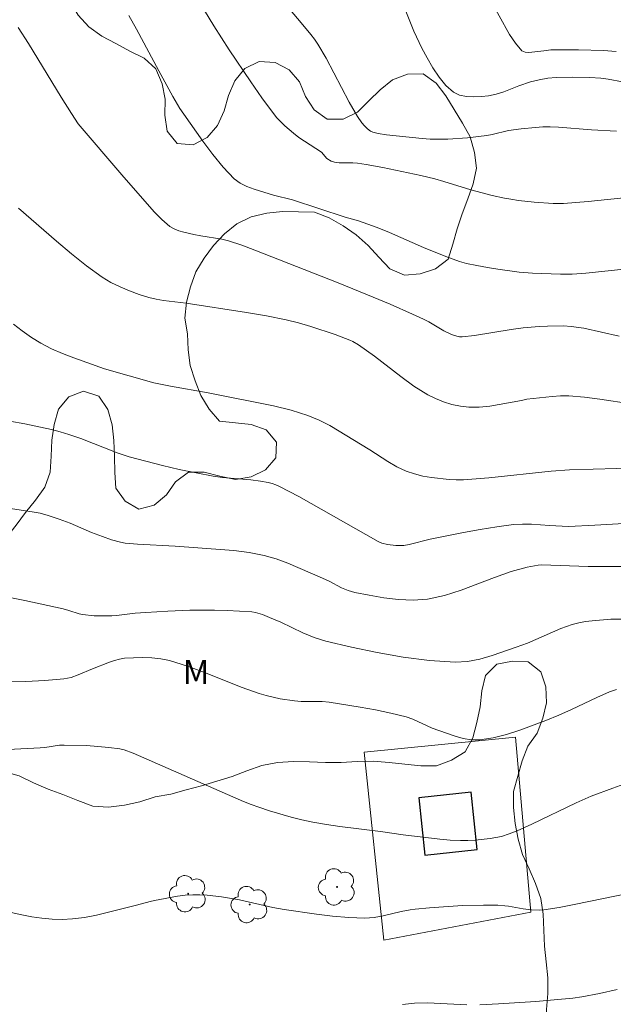
# Model space of a CAD drawing. Units: metres. Extents: x 282637 to 283152, y 1666582 to 1667147.
# Drawn here: x 283026 to 283063, y 1666712 to 1666774 of the extents above; entities that cross this region are included whole.
import ezdxf

# ---------------------------------------------------------------- set-up
doc = ezdxf.new("R2010")
doc.units = ezdxf.units.M
doc.header["$MEASUREMENT"] = 0
for name, color, linetype, lineweight, true_color in [('Arvores_Isoladas', 7, 'Continuous', 18, 0x00ff33), ('Curvas_Intermediarias', 7, 'Continuous', 9, 0x783c14), ('Curvas_Mestras', 7, 'Continuous', 20, 0x783c14), ('Topon_Vegetacao', 7, 'Continuous', 9, 0x00ff33), ('Vegetacao', 7, 'Orla8', 9, 0x00ff33)]:
    doc.layers.add(name, color=color, linetype=linetype, lineweight=lineweight, true_color=true_color)
doc.layers.add('Cerca', color=8, linetype='Cerca', lineweight=20)
doc.layers.add('Edificacoes', color=7, linetype='Continuous', lineweight=30)
doc.styles.add('Arial', font='arial.ttf', dxfattribs={"height": 1.5})
doc.styles.get("Standard").update_dxf_attribs({"font": 'arial.ttf'})
doc.linetypes.add('Cerca', pattern='A,10,0,["X",Standard,S=1,R=0,X=0,Y=-0.5],0.1', length=10.1)
doc.linetypes.add('Orla8', pattern='A,6,-0.5,["V",Standard,S=1,R=0,X=-0.5,Y=-1],-0.5,6,-0.5,["V",Standard,S=1,R=0,X=-0.5,Y=-1],-0.5', length=14)

# ---------------------------------------------------------------- blocks, each defined once
blk = doc.blocks.new('Arvore')
at = {"layer": 'Arvores_Isoladas'}
blk.add_lwpolyline([(-0.718, 0.493, 0.872324), (-0.722, -0.551, 0.862983), (0.284, -0.827, 0.900105), (0.89, 0.029, 0.863155), (0.262, 0.861, 0.882486)], format="xyb", close=True, dxfattribs=at)
blk.add_circle((0, 0), 0.0286, dxfattribs=at)

msp = doc.modelspace()

# ---------------------------------------------------------------- linework, layer by layer
at = {"layer": 'Cerca', "flags": 128}
msp.add_lwpolyline([(283047.502, 1666728.05), (283056.996, 1666728.994), (283057.967, 1666718.002), (283048.727, 1666716.247)], close=True, dxfattribs=at)
at = {"layer": 'Curvas_Intermediarias', "flags": 128}
for points, elevation in [([(283041.898, 1666775.809), (283043.43, 1666773.961), (283044.16, 1666773.112), (283044.39, 1666772.819), (283044.597, 1666772.512), (283045.113, 1666771.616), (283046.561, 1666768.865), (283047.074, 1666767.968), (283047.361, 1666767.556), (283047.527, 1666767.365), (283047.706, 1666767.193), (283047.896, 1666767.045), (283048.043, 1666766.969), (283048.38, 1666766.886), (283048.906, 1666766.808), (283051.138, 1666766.579), (283051.645, 1666766.542), (283052.152, 1666766.529), (283052.762, 1666766.543), (283053.982, 1666766.63), (283055.197, 1666766.768), (283055.541, 1666766.827), (283056.564, 1666767.074), (283057.358, 1666767.193), (283058.265, 1666767.28), (283058.719, 1666767.304), (283059.173, 1666767.312), (283059.694, 1666767.297), (283061.777, 1666767.122), (283063.332, 1666767.04)], 101), ([(283055.332, 1666775.476), (283056.633, 1666773.108), (283056.997, 1666772.56), (283057.406, 1666772.094), (283057.598, 1666771.992), (283057.837, 1666771.97), (283058.784, 1666772.08), (283059.228, 1666772.151), (283060.954, 1666772.149), (283062.531, 1666772.101), (283063.318, 1666772.05)], 99), ([(283037.47, 1666774.618), (283038.052, 1666773.649), (283039.022, 1666772.153), (283040.38, 1666770.128), (283041.08, 1666769.132), (283041.798, 1666768.152), (283042.023, 1666767.876), (283042.524, 1666767.368), (283043.067, 1666766.905), (283043.405, 1666766.652), (283044.472, 1666765.956), (283044.818, 1666765.712), (283045.163, 1666765.334), (283045.438, 1666765.156), (283045.64, 1666765.088), (283045.924, 1666765.06), (283046.795, 1666765.056), (283047.083, 1666765.032), (283047.616, 1666764.951), (283048.676, 1666764.75), (283051.059, 1666764.252), (283051.935, 1666764.039), (283052.503, 1666763.878), (283054.194, 1666763.354), (283055.537, 1666762.997), (283056.318, 1666762.831), (283056.712, 1666762.764), (283057.194, 1666762.694), (283058.165, 1666762.587), (283059.356, 1666762.498), (283060.013, 1666762.505), (283061.551, 1666762.631), (283064.189, 1666762.89)], 102), ([(283032.726, 1666774.305), (283033.213, 1666773.448), (283034.607, 1666770.832), (283035.496, 1666769.208), (283035.936, 1666768.464), (283036.178, 1666768.108), (283037.373, 1666766.406), (283037.99, 1666765.568), (283038.641, 1666764.772), (283039.341, 1666764.044), (283039.709, 1666763.77), (283040.131, 1666763.563), (283040.584, 1666763.398), (283041.798, 1666763.014), (283043.006, 1666762.734), (283046.313, 1666761.646), (283047.145, 1666761.402), (283048.311, 1666760.982), (283049.08, 1666760.681), (283051.221, 1666759.735), (283052.619, 1666759.167), (283053.49, 1666758.861), (283053.933, 1666758.739), (283054.582, 1666758.596), (283055.237, 1666758.475), (283055.897, 1666758.37), (283057.22, 1666758.195), (283058.066, 1666758.123), (283059.827, 1666758.052), (283060.554, 1666758.056), (283061.419, 1666758.129), (283064.012, 1666758.4)], 103), ([(283025.77, 1666773.557), (283026.426, 1666772.545), (283028.484, 1666769.182), (283029.134, 1666768.14), (283029.546, 1666767.51), (283032.278, 1666764.299), (283034.308, 1666761.985), (283034.789, 1666761.499), (283035.3, 1666761.061), (283035.565, 1666760.898), (283035.861, 1666760.781), (283036.176, 1666760.694), (283036.813, 1666760.551), (283037.244, 1666760.462), (283038.555, 1666760.256), (283038.982, 1666760.147), (283039.811, 1666759.872), (283040.634, 1666759.57), (283045.87, 1666757.516), (283047.718, 1666756.767), (283049.133, 1666756.175), (283050.536, 1666755.558), (283051.231, 1666755.234), (283051.553, 1666755.064), (283052.493, 1666754.498), (283052.976, 1666754.265), (283053.313, 1666754.16), (283053.486, 1666754.133), (283053.657, 1666754.132), (283054.421, 1666754.214), (283056.718, 1666754.589), (283057.486, 1666754.69), (283058.493, 1666754.774), (283058.999, 1666754.799), (283060.009, 1666754.815), (283060.5, 1666754.78), (283061.286, 1666754.662), (283063.505, 1666754.174)], 104), ([(283025.483, 1666754.93), (283026.037, 1666754.496), (283026.608, 1666754.09), (283027.201, 1666753.725), (283027.872, 1666753.38), (283028.566, 1666753.075), (283029.277, 1666752.799), (283031.207, 1666752.117), (283034.293, 1666751.241), (283035.349, 1666751.024), (283037.715, 1666750.607), (283041.817, 1666749.788), (283042.907, 1666749.52), (283043.972, 1666749.19), (283044.666, 1666748.902), (283045.337, 1666748.55), (283047.864, 1666747.024), (283048.98, 1666746.298), (283049.549, 1666745.967), (283050.139, 1666745.69), (283050.653, 1666745.514), (283051.186, 1666745.381), (283051.731, 1666745.283), (283052.826, 1666745.158), (283053.278, 1666745.139), (283053.732, 1666745.151), (283055.323, 1666745.274), (283059.241, 1666745.682), (283060.383, 1666745.77), (283066.342, 1666745.935)], 106), ([(283025.258, 1666748.823), (283026.202, 1666748.666), (283027.865, 1666748.297), (283028.415, 1666748.159), (283028.959, 1666748.001), (283029.722, 1666747.735), (283031.984, 1666746.848), (283032.751, 1666746.597), (283033.791, 1666746.31), (283034.839, 1666746.046), (283035.894, 1666745.805), (283038.012, 1666745.378), (283038.602, 1666745.291), (283040.39, 1666745.145), (283040.982, 1666745.072), (283041.477, 1666744.978), (283041.72, 1666744.913), (283041.958, 1666744.832), (283042.186, 1666744.729), (283043.394, 1666744.089), (283048.386, 1666741.273), (283048.608, 1666741.173), (283048.972, 1666741.093), (283049.479, 1666741.025), (283049.733, 1666741.013), (283049.984, 1666741.024), (283050.32, 1666741.075), (283051.652, 1666741.415), (283053.737, 1666741.829), (283054.782, 1666742.028), (283055.828, 1666742.201), (283056.876, 1666742.334), (283057.439, 1666742.365), (283058.004, 1666742.353), (283059.138, 1666742.274), (283060.317, 1666742.217), (283061.976, 1666742.297), (283065.296, 1666742.493)], 107), ([(283023.342, 1666743.646), (283026.661, 1666743.138), (283027.168, 1666743.043), (283027.666, 1666742.916), (283028.357, 1666742.683), (283029.038, 1666742.415), (283030.392, 1666741.846), (283031.075, 1666741.582), (283031.633, 1666741.384), (283032.201, 1666741.225), (283032.49, 1666741.176), (283033.27, 1666741.099), (283035.626, 1666740.977), (283039.322, 1666740.698), (283040.283, 1666740.579), (283041.229, 1666740.401), (283041.979, 1666740.188), (283042.715, 1666739.914), (283044.89, 1666738.971), (283045.293, 1666738.785), (283046.086, 1666738.374), (283046.49, 1666738.2), (283046.909, 1666738.079), (283047.809, 1666737.902), (283048.727, 1666737.746), (283049.651, 1666737.635), (283050.569, 1666737.597), (283051.471, 1666737.656), (283052.537, 1666737.875), (283053.589, 1666738.21), (283055.681, 1666739.016), (283056.733, 1666739.381), (283057.741, 1666739.659), (283058.422, 1666739.791), (283058.624, 1666739.811), (283061.555, 1666739.704), (283063.66, 1666739.703)], 108), ([(283022.64, 1666738.287), (283026.187, 1666737.57), (283028.595, 1666737.054), (283028.968, 1666736.947), (283029.605, 1666736.725), (283029.823, 1666736.68), (283030.554, 1666736.61), (283030.923, 1666736.596), (283031.66, 1666736.6), (283031.951, 1666736.618), (283033.115, 1666736.764), (283033.802, 1666736.814), (283035.178, 1666736.904), (283036.554, 1666736.953), (283038.113, 1666736.955), (283038.893, 1666736.938), (283039.67, 1666736.903), (283040.443, 1666736.847), (283040.672, 1666736.813), (283041.119, 1666736.681), (283041.556, 1666736.511), (283042.262, 1666736.205), (283043.657, 1666735.537), (283044.365, 1666735.242), (283045.094, 1666735.017), (283046.698, 1666734.642), (283048.323, 1666734.301), (283049.958, 1666734.015), (283051.593, 1666733.806), (283053.218, 1666733.697), (283053.993, 1666733.741), (283054.766, 1666733.894), (283055.534, 1666734.12), (283057.051, 1666734.637), (283057.761, 1666734.899), (283059.85, 1666735.814), (283060.56, 1666736.067), (283060.969, 1666736.172), (283061.388, 1666736.245), (283061.812, 1666736.295), (283062.986, 1666736.39), (283063.958, 1666736.402)], 109), ([(283023.495, 1666728.127), (283027.153, 1666728.313), (283027.458, 1666728.341), (283028.367, 1666728.479), (283028.671, 1666728.493), (283030.07, 1666728.453), (283030.77, 1666728.409), (283031.465, 1666728.344), (283032.154, 1666728.252), (283032.438, 1666728.188), (283032.99, 1666727.98), (283039.934, 1666724.949), (283040.405, 1666724.755), (283040.882, 1666724.582), (283041.553, 1666724.364), (283042.909, 1666723.969), (283043.594, 1666723.798), (283044.283, 1666723.649), (283045.125, 1666723.501), (283045.972, 1666723.38), (283048.524, 1666723.065), (283049.956, 1666722.859), (283052.254, 1666722.577), (283052.901, 1666722.519), (283053.548, 1666722.488), (283054.011, 1666722.491), (283054.476, 1666722.517), (283055.402, 1666722.623), (283056.113, 1666722.751), (283056.611, 1666722.908), (283057.096, 1666723.105), (283058.031, 1666723.532), (283060.814, 1666724.865), (283061.756, 1666725.274), (283063.11, 1666725.794), (283063.799, 1666726.027)], 111), ([(283064.267, 1666719.209), (283060.682, 1666718.473), (283059.735, 1666718.3), (283058.786, 1666718.151), (283058.528, 1666718.129), (283058.006, 1666718.149), (283057.486, 1666718.205), (283056.558, 1666718.378), (283056.325, 1666718.405), (283055.884, 1666718.428), (283054.999, 1666718.44), (283053.674, 1666718.408), (283051.61, 1666718.262), (283050.699, 1666718.178), (283050.397, 1666718.138), (283049.827, 1666718.029), (283048.691, 1666717.766), (283048.122, 1666717.667), (283047.551, 1666717.63), (283046.537, 1666717.665), (283045.521, 1666717.751), (283044.503, 1666717.875), (283042.476, 1666718.171), (283041.774, 1666718.295), (283039.683, 1666718.768), (283038.537, 1666718.967), (283037.64, 1666719.069), (283037.191, 1666719.092), (283036.743, 1666719.09), (283036.26, 1666719.057), (283035.778, 1666718.995), (283034.339, 1666718.734), (283034.055, 1666718.673), (283033.213, 1666718.447), (283030.688, 1666717.817), (283029.937, 1666717.666), (283029.183, 1666717.57), (283028.551, 1666717.545), (283027.912, 1666717.566), (283027.273, 1666717.625), (283026.637, 1666717.713), (283026.008, 1666717.821), (283025.157, 1666718.014)], 112), ([(283054.765, 1666712.186), (283055.932, 1666712.234), (283058.267, 1666712.385), (283059.432, 1666712.486), (283060.593, 1666712.605), (283061.154, 1666712.679), (283062.268, 1666712.882), (283063.373, 1666713.133)], 113), ([(283049.914, 1666712.208), (283050.661, 1666712.278), (283051.479, 1666712.296), (283053.944, 1666712.187)], 113)]:
    msp.add_lwpolyline(points, dxfattribs=dict(at, elevation=elevation))
at = {"layer": 'Curvas_Mestras', "flags": 128}
for points, elevation in [([(283049.318, 1666776.582), (283050.626, 1666773.315), (283051.127, 1666772.262), (283051.455, 1666771.646), (283051.811, 1666771.025), (283052.202, 1666770.433), (283052.635, 1666769.907), (283053.117, 1666769.481), (283053.486, 1666769.3), (283053.92, 1666769.21), (283054.388, 1666769.19), (283054.861, 1666769.215), (283055.311, 1666769.265), (283055.79, 1666769.362), (283056.263, 1666769.516), (283057.203, 1666769.887), (283057.946, 1666770.128), (283058.487, 1666770.272), (283059.035, 1666770.363), (283059.557, 1666770.4), (283060.608, 1666770.424), (283061.659, 1666770.413), (283062.354, 1666770.365), (283062.814, 1666770.298), (283064.61, 1666769.976)], 100), ([(283025.81, 1666762.215), (283028.193, 1666760.128), (283029.123, 1666759.334), (283030.075, 1666758.574), (283031.058, 1666757.866), (283031.601, 1666757.538), (283032.175, 1666757.255), (283032.771, 1666757.009), (283033.377, 1666756.792), (283033.985, 1666756.596), (283034.44, 1666756.481), (283034.906, 1666756.404), (283036.322, 1666756.231), (283040.104, 1666755.661), (283041.359, 1666755.448), (283042.605, 1666755.198), (283043.381, 1666755.006), (283044.149, 1666754.781), (283045.669, 1666754.269), (283046.61, 1666753.925), (283046.794, 1666753.836), (283047.147, 1666753.628), (283048.151, 1666752.904), (283049.791, 1666751.631), (283050.626, 1666751.028), (283051.493, 1666750.487), (283051.974, 1666750.243), (283052.482, 1666750.039), (283053.007, 1666749.879), (283053.54, 1666749.766), (283054.071, 1666749.706), (283054.724, 1666749.708), (283055.384, 1666749.779), (283057.371, 1666750.12), (283057.72, 1666750.206), (283059.298, 1666750.389), (283059.824, 1666750.422), (283060.349, 1666750.417), (283061.322, 1666750.333), (283062.295, 1666750.206), (283064.24, 1666749.91)], 105), ([(283025.066, 1666732.462), (283026.265, 1666732.477), (283027.459, 1666732.538), (283028.639, 1666732.642), (283029.101, 1666732.735), (283029.552, 1666732.891), (283030.44, 1666733.281), (283031.512, 1666733.689), (283031.826, 1666733.8), (283032.142, 1666733.888), (283032.463, 1666733.937), (283033.024, 1666733.972), (283033.594, 1666733.984), (283034.164, 1666733.965), (283034.728, 1666733.904), (283035.278, 1666733.791), (283036.416, 1666733.443), (283037.539, 1666733.023), (283039.774, 1666732.126), (283040.904, 1666731.724), (283041.337, 1666731.597), (283042.222, 1666731.4), (283043.116, 1666731.264), (283043.552, 1666731.23), (283044.868, 1666731.217), (283045.303, 1666731.178), (283047.249, 1666730.874), (283048.219, 1666730.696), (283049.182, 1666730.494), (283050.136, 1666730.265), (283050.557, 1666730.125), (283051.775, 1666729.556), (283052.191, 1666729.399), (283053.208, 1666729.059), (283053.724, 1666728.912), (283054.24, 1666728.822), (283054.751, 1666728.817), (283055.59, 1666728.947), (283056.43, 1666729.16), (283057.266, 1666729.431), (283058.914, 1666730.038), (283059.724, 1666730.363), (283060.522, 1666730.721), (283062.106, 1666731.471), (283062.904, 1666731.827), (283063.346, 1666731.976)], 110)]:
    msp.add_lwpolyline(points, dxfattribs=dict(at, elevation=elevation))
at = {"layer": 'Edificacoes', "flags": 128}
msp.add_lwpolyline([(283054.599, 1666721.93), (283054.218, 1666725.524), (283050.921, 1666725.174), (283051.303, 1666721.58)], close=True, dxfattribs=at)
at = {"layer": 'Vegetacao', "flags": 128}
msp.add_lwpolyline([(283014.843, 1666596.879), (283013.989, 1666597.4), (283013.036, 1666597.702), (283012.103, 1666598.063), (283011.236, 1666598.563), (283010.534, 1666599.276), (283010.098, 1666600.176), (283010.097, 1666601.176), (283010.221, 1666602.169), (283010.473, 1666603.137), (283010.779, 1666604.09), (283011.083, 1666605.043), (283011.471, 1666605.965), (283012.169, 1666606.682), (283013.095, 1666607.062), (283014.091, 1666607.155), (283015.087, 1666607.061), (283016.086, 1666607.108), (283017.019, 1666607.468), (283017.597, 1666608.285), (283017.671, 1666609.283), (283017.332, 1666610.224), (283016.953, 1666611.149), (283016.625, 1666612.095), (283016.252, 1666613.023), (283015.589, 1666613.772), (283014.819, 1666614.41), (283013.857, 1666614.683), (283012.954, 1666614.252), (283012.383, 1666613.43), (283011.937, 1666612.534), (283011.399, 1666611.691), (283010.482, 1666611.291), (283009.482, 1666611.318), (283008.498, 1666611.503), (283007.542, 1666611.796), (283006.584, 1666612.083), (283005.626, 1666612.374), (283004.864, 1666613.022), (283004.536, 1666613.967), (283004.579, 1666614.966), (283004.847, 1666615.93), (283005.404, 1666616.76), (283006.075, 1666617.502), (283006.86, 1666618.123), (283007.709, 1666618.652), (283008.521, 1666619.237), (283009.009, 1666620.11), (283009.022, 1666621.11), (283008.541, 1666621.987), (283007.762, 1666622.615), (283006.91, 1666623.139), (283005.992, 1666623.539), (283004.993, 1666623.582), (283004.06, 1666623.222), (283003.404, 1666622.466), (283002.74, 1666621.718), (283001.903, 1666621.17), (283001.038, 1666620.667), (283000.213, 1666620.101), (282999.518, 1666619.382), (282999.058, 1666618.494), (282998.735, 1666617.547), (282998.388, 1666616.608), (282997.972, 1666615.699), (282997.555, 1666614.79), (282997.192, 1666613.857), (282996.882, 1666612.906), (282996.579, 1666611.953), (282996.153, 1666611.047), (282995.537, 1666610.259), (282994.775, 1666609.612), (282993.898, 1666609.13), (282992.978, 1666608.737), (282992.015, 1666608.465), (282991.018, 1666608.389), (282990.017, 1666608.397), (282989.023, 1666608.511), (282988.029, 1666608.625), (282987.038, 1666608.754), (282986.046, 1666608.884), (282985.053, 1666609.009), (282984.067, 1666609.177), (282983.081, 1666609.345), (282982.141, 1666609.688), (282981.354, 1666610.306), (282980.776, 1666611.123), (282980.5, 1666612.084), (282980.37, 1666613.076), (282980.306, 1666614.074), (282980.177, 1666615.066), (282979.977, 1666616.046), (282979.821, 1666617.035), (282979.711, 1666618.029), (282979.663, 1666619.028), (282979.658, 1666620.029), (282979.77, 1666621.023), (282979.944, 1666622.008), (282980.048, 1666623.003), (282980.139, 1666623.999), (282980.214, 1666624.997), (282980.326, 1666625.991), (282980.542, 1666626.968), (282980.934, 1666627.888), (282981.603, 1666628.631), (282982.413, 1666629.219), (282983.318, 1666629.646), (282984.244, 1666630.024), (282985.161, 1666630.423), (282986.061, 1666630.861), (282986.958, 1666631.303), (282987.856, 1666631.744), (282988.824, 1666631.998), (282989.824, 1666632.019), (282990.794, 1666631.775), (282991.721, 1666631.4), (282992.612, 1666630.944), (282993.502, 1666630.488), (282994.302, 1666629.886), (282995.073, 1666629.249), (282995.845, 1666628.612), (282996.601, 1666627.958), (282997.355, 1666627.3), (282998.064, 1666626.594), (282998.806, 1666625.924), (282999.739, 1666625.561), (283000.733, 1666625.456), (283001.734, 1666625.457), (283002.715, 1666625.651), (283003.696, 1666625.85), (283004.663, 1666626.106), (283005.594, 1666626.47), (283006.455, 1666626.98), (283007.19, 1666627.659), (283007.626, 1666628.559), (283007.821, 1666629.54), (283007.968, 1666630.53), (283008.034, 1666631.528), (283007.995, 1666632.528), (283007.856, 1666633.518), (283007.542, 1666634.469), (283007.06, 1666635.345), (283006.554, 1666636.208), (283006.025, 1666637.057), (283005.46, 1666637.883), (283004.951, 1666638.744), (283004.555, 1666639.662), (283004.4, 1666640.651), (283004.349, 1666641.65), (283004.354, 1666642.65), (283004.424, 1666643.648), (283004.456, 1666644.648), (283004.306, 1666645.637), (283004.171, 1666646.628), (283004.112, 1666647.627), (283004.365, 1666648.595), (283004.836, 1666649.478), (283005.617, 1666650.102), (283006.516, 1666650.542), (283007.478, 1666650.814), (283008.434, 1666651.111), (283009.313, 1666651.588), (283009.814, 1666652.454), (283010.017, 1666653.434), (283010.086, 1666654.432), (283009.85, 1666655.404), (283009.372, 1666656.282), (283008.725, 1666657.045), (283007.953, 1666657.682), (283007.149, 1666658.277), (283006.261, 1666658.738), (283005.319, 1666659.074), (283004.35, 1666659.324), (283003.371, 1666659.53), (283002.42, 1666659.839), (283001.468, 1666660.148), (283000.682, 1666660.766), (283000.138, 1666661.607), (282999.697, 1666662.504), (282999.262, 1666663.405), (282998.815, 1666664.3), (282998.476, 1666665.241), (282997.948, 1666666.091), (282997.468, 1666666.969), (282996.858, 1666667.762), (282996.078, 1666668.388), (282995.333, 1666669.056), (282994.653, 1666669.789), (282994.077, 1666670.608), (282993.659, 1666671.516), (282993.344, 1666672.466), (282993.169, 1666673.451), (282993.026, 1666674.441), (282992.907, 1666675.434), (282992.809, 1666676.43), (282992.763, 1666677.429), (282992.605, 1666678.417), (282992.312, 1666679.374), (282991.539, 1666680.009), (282990.583, 1666680.302), (282989.599, 1666680.123), (282988.711, 1666679.662), (282987.852, 1666679.149), (282986.984, 1666678.651), (282986.063, 1666678.262), (282985.109, 1666677.961), (282984.133, 1666677.739), (282983.133, 1666677.736), (282982.144, 1666677.889), (282981.399, 1666678.556), (282980.93, 1666679.44), (282980.594, 1666680.382), (282980.352, 1666681.353), (282980.186, 1666682.34), (282980.317, 1666683.331), (282980.636, 1666684.28), (282981.198, 1666685.107), (282981.886, 1666685.833), (282982.72, 1666686.387), (282983.628, 1666686.805), (282984.386, 1666687.459), (282984.742, 1666688.394), (282984.624, 1666689.387), (282984.377, 1666690.357), (282983.806, 1666691.177), (282983.332, 1666692.059), (282982.904, 1666692.963), (282982.664, 1666693.934), (282982.283, 1666694.859), (282981.748, 1666695.705), (282981.146, 1666696.504), (282980.571, 1666697.322), (282980.026, 1666698.161), (282979.553, 1666699.043), (282979.186, 1666699.973), (282978.912, 1666700.935), (282978.666, 1666701.905), (282978.496, 1666702.891), (282978.452, 1666703.89), (282978.493, 1666704.89), (282978.567, 1666705.887), (282978.712, 1666706.877), (282978.948, 1666707.849), (282979.202, 1666708.817), (282979.453, 1666709.786), (282979.852, 1666710.703), (282980.447, 1666711.507), (282981.319, 1666711.998), (282982.146, 1666712.56), (282982.666, 1666713.415), (282982.807, 1666714.406), (282982.936, 1666715.398), (282983.455, 1666716.253), (282984.162, 1666716.961), (282985.116, 1666717.26), (282986.101, 1666717.439), (282987.085, 1666717.618), (282988.08, 1666717.716), (282989.081, 1666717.7), (282990.056, 1666717.479), (282990.998, 1666717.142), (282991.895, 1666716.698), (282992.801, 1666716.274), (282993.749, 1666715.956), (282994.691, 1666715.618), (282995.622, 1666715.251), (282996.537, 1666714.847), (282997.484, 1666714.526), (282998.484, 1666714.56), (282999.473, 1666714.714), (283000.444, 1666714.953), (283001.43, 1666715.124), (283002.417, 1666714.959), (283003.258, 1666714.418), (283003.848, 1666713.61), (283004.168, 1666712.662), (283004.347, 1666711.678), (283004.492, 1666710.688), (283004.637, 1666709.698), (283004.793, 1666708.71), (283004.917, 1666707.717), (283004.688, 1666706.743), (283004.137, 1666705.909), (283003.43, 1666705.201), (283002.581, 1666704.672), (283001.685, 1666704.226), (283000.99, 1666703.507), (283000.677, 1666702.556), (283000.57, 1666701.562), (283000.507, 1666700.563), (283000.394, 1666699.569), (283000.145, 1666698.6), (282999.816, 1666697.656), (282999.379, 1666696.756), (282998.917, 1666695.869), (282998.449, 1666694.984), (282997.993, 1666694.094), (282997.658, 1666693.151), (282997.978, 1666692.204), (282998.745, 1666691.561), (282999.557, 1666690.977), (283000.375, 1666690.402), (283001.267, 1666689.947), (283002.154, 1666689.485), (283003.07, 1666689.084), (283004.069, 1666689.024), (283005.056, 1666689.187), (283005.758, 1666689.9), (283005.724, 1666690.9), (283005.299, 1666691.805), (283004.775, 1666692.657), (283004.508, 1666693.622), (283004.522, 1666694.622), (283004.726, 1666695.601), (283004.95, 1666696.576), (283005.04, 1666697.573), (283005.037, 1666698.573), (283005.177, 1666699.563), (283005.816, 1666700.333), (283006.614, 1666700.937), (283007.514, 1666701.373), (283008.472, 1666701.663), (283009.409, 1666702.013), (283010.144, 1666702.691), (283010.94, 1666703.298), (283011.936, 1666703.386), (283012.934, 1666703.318), (283013.837, 1666702.887), (283014.544, 1666702.178), (283015.035, 1666701.307), (283015.517, 1666700.43), (283016.03, 1666699.571), (283016.608, 1666698.755), (283017.211, 1666697.956), (283017.796, 1666697.145), (283018.581, 1666696.526), (283019.545, 1666696.258), (283020.429, 1666696.726), (283021.051, 1666697.51), (283021.604, 1666698.343), (283022.369, 1666698.987), (283023.287, 1666699.386), (283024.261, 1666699.615), (283025.24, 1666699.822), (283026.081, 1666700.362), (283026.657, 1666701.18), (283027.103, 1666702.076), (283027.679, 1666702.894), (283028.376, 1666703.612), (283029.025, 1666704.372), (283029.751, 1666705.061), (283030.567, 1666705.639), (283031.383, 1666706.218), (283032.194, 1666706.804), (283033.026, 1666707.36), (283033.896, 1666707.853), (283034.766, 1666708.347), (283035.604, 1666708.894), (283036.437, 1666709.448), (283037.311, 1666709.935), (283038.235, 1666710.318), (283039.195, 1666710.599), (283040.187, 1666710.73), (283041.167, 1666710.533), (283042.061, 1666710.083), (283042.83, 1666709.444), (283043.6, 1666708.804), (283044.446, 1666708.27), (283045.344, 1666707.83), (283046.285, 1666707.49), (283047.246, 1666707.213), (283048.225, 1666707.007), (283049.223, 1666706.933), (283050.221, 1666706.871), (283051.207, 1666707.042), (283052.196, 1666707.195), (283053.19, 1666707.306), (283054.19, 1666707.272), (283055.187, 1666707.199), (283056.185, 1666707.125), (283056.852, 1666706.38), (283057.13, 1666705.419), (283057.094, 1666704.419), (283056.886, 1666703.44), (283056.664, 1666702.465), (283056.524, 1666701.474), (283056.34, 1666700.491), (283056.408, 1666699.493), (283056.858, 1666698.599), (283057.545, 1666697.873), (283058.54, 1666697.762), (283059.473, 1666698.122), (283059.956, 1666698.998), (283060.085, 1666699.99), (283060.106, 1666700.99), (283060.044, 1666701.989), (283059.951, 1666702.985), (283059.815, 1666703.976), (283059.678, 1666704.967), (283059.336, 1666705.907), (283059.153, 1666706.89), (283059.1, 1666707.889), (283059.046, 1666708.888), (283058.948, 1666709.884), (283058.937, 1666710.884), (283058.952, 1666711.884), (283059.039, 1666712.881), (283059.038, 1666713.881), (283058.92, 1666714.875), (283058.822, 1666715.871), (283058.776, 1666716.87), (283058.738, 1666717.869), (283058.588, 1666718.859), (283058.256, 1666719.802), (283057.858, 1666720.72), (283057.434, 1666721.626), (283057.157, 1666722.587), (283056.981, 1666723.572), (283056.867, 1666724.566), (283056.881, 1666725.567), (283057.14, 1666726.533), (283057.41, 1666727.496), (283057.765, 1666728.431), (283058.358, 1666729.237), (283058.715, 1666730.172), (283058.939, 1666731.147), (283058.904, 1666732.146), (283058.584, 1666733.094), (283057.805, 1666733.722), (283056.806, 1666733.768), (283055.827, 1666733.563), (283055.114, 1666732.86), (283054.88, 1666731.888), (283054.785, 1666730.892), (283054.575, 1666729.914), (283054.32, 1666728.946), (283053.835, 1666728.071), (283052.982, 1666727.549), (283052.05, 1666727.185), (283051.05, 1666727.192), (283050.054, 1666727.288), (283049.06, 1666727.401), (283048.062, 1666727.474), (283047.062, 1666727.458), (283046.063, 1666727.401), (283045.063, 1666727.397), (283044.063, 1666727.437), (283043.063, 1666727.463), (283042.065, 1666727.401), (283041.084, 1666727.202), (283040.138, 1666726.876), (283039.207, 1666726.512), (283038.251, 1666726.216), (283037.295, 1666725.921), (283036.327, 1666725.669), (283035.359, 1666725.416), (283034.374, 1666725.24), (283033.425, 1666724.923), (283032.448, 1666724.71), (283031.456, 1666724.581), (283030.459, 1666724.658), (283029.522, 1666725.009), (283028.593, 1666725.38), (283027.654, 1666725.726), (283026.732, 1666726.115), (283025.835, 1666726.558), (283024.87, 1666726.82), (283023.89, 1666727.022), (283022.89, 1666727.027), (283022.02, 1666726.533), (283021.339, 1666725.8), (283020.711, 1666725.022), (283019.858, 1666724.499), (283018.864, 1666724.382), (283017.864, 1666724.392), (283016.879, 1666724.565), (283015.978, 1666725), (283015.673, 1666725.953), (283016.006, 1666726.897), (283016.654, 1666727.659), (283017.28, 1666728.439), (283017.576, 1666729.395), (283017.647, 1666730.393), (283017.558, 1666731.389), (283017.526, 1666732.389), (283017.453, 1666733.387), (283017.394, 1666734.386), (283017.423, 1666735.386), (283017.727, 1666736.339), (283018.416, 1666737.063), (283019.203, 1666737.681), (283020.073, 1666738.176), (283020.937, 1666738.679), (283021.806, 1666739.175), (283022.675, 1666739.671), (283023.504, 1666740.231), (283024.333, 1666740.791), (283025.027, 1666741.511), (283025.644, 1666742.299), (283026.238, 1666743.104), (283026.875, 1666743.875), (283027.46, 1666744.687), (283027.785, 1666745.633), (283027.844, 1666746.632), (283027.89, 1666747.631), (283028.033, 1666748.621), (283028.315, 1666749.581), (283028.952, 1666750.352), (283029.886, 1666750.712), (283030.833, 1666750.391), (283031.398, 1666749.566), (283031.686, 1666748.608), (283031.777, 1666747.611), (283031.818, 1666746.612), (283031.85, 1666745.612), (283031.913, 1666744.614), (283032.494, 1666743.799), (283033.361, 1666743.3), (283034.326, 1666743.565), (283035.096, 1666744.203), (283035.665, 1666745.026), (283036.463, 1666745.628), (283037.464, 1666745.617), (283038.437, 1666745.383), (283039.414, 1666745.17), (283040.401, 1666745.335), (283041.303, 1666745.768), (283041.963, 1666746.519), (283042.001, 1666747.519), (283041.353, 1666748.282), (283040.413, 1666748.623), (283039.418, 1666748.729), (283038.423, 1666748.832), (283037.759, 1666749.58), (283037.247, 1666750.44), (283036.88, 1666751.371), (283036.579, 1666752.324), (283036.445, 1666753.316), (283036.403, 1666754.315), (283036.251, 1666755.304), (283036.345, 1666756.3), (283036.595, 1666757.269), (283036.928, 1666758.212), (283037.447, 1666759.067), (283038.051, 1666759.865), (283038.735, 1666760.595), (283039.51, 1666761.228), (283040.41, 1666761.665), (283041.385, 1666761.889), (283042.379, 1666761.994), (283043.38, 1666761.975), (283044.38, 1666761.956), (283045.31, 1666761.588), (283046.183, 1666761.1), (283046.999, 1666760.521), (283047.756, 1666759.867), (283048.426, 1666759.124), (283049.113, 1666758.397), (283050.026, 1666757.988), (283051.022, 1666758.086), (283051.974, 1666758.393), (283052.775, 1666758.993), (283053.076, 1666759.947), (283053.331, 1666760.914), (283053.659, 1666761.859), (283053.997, 1666762.801), (283054.341, 1666763.741), (283054.548, 1666764.719), (283054.417, 1666765.711), (283054.164, 1666766.679), (283053.666, 1666767.546), (283053.14, 1666768.397), (283052.619, 1666769.251), (283052.017, 1666770.05), (283051.212, 1666770.644), (283050.212, 1666770.63), (283049.278, 1666770.27), (283048.504, 1666769.637), (283047.784, 1666768.941), (283047.076, 1666768.235), (283046.18, 1666767.79), (283045.18, 1666767.801), (283044.359, 1666768.373), (283043.813, 1666769.211), (283043.45, 1666770.143), (283042.797, 1666770.901), (283041.905, 1666771.354), (283040.907, 1666771.416), (283040.011, 1666770.971), (283039.385, 1666770.191), (283038.993, 1666769.27), (283038.702, 1666768.313), (283038.294, 1666767.4), (283037.648, 1666766.636), (283036.758, 1666766.179), (283035.761, 1666766.268), (283035.137, 1666767.05), (283034.994, 1666768.04), (283035.004, 1666769.041), (283034.81, 1666770.022), (283034.425, 1666770.946), (283033.685, 1666771.618), (283032.789, 1666772.065), (283031.907, 1666772.537), (283031.025, 1666773.009), (283030.211, 1666773.589), (283029.535, 1666774.327), (283029.028, 1666775.189), (283028.613, 1666776.1), (283028.175, 1666776.999), (283027.471, 1666777.71), (283026.62, 1666778.236), (283025.659, 1666778.514), (283024.67, 1666778.663), (283023.669, 1666778.655), (283022.761, 1666778.236), (283022.272, 1666777.364), (283022.218, 1666776.365), (283022.193, 1666775.365), (283022.093, 1666774.369), (283021.85, 1666773.399), (283021.247, 1666772.601), (283020.397, 1666772.073), (283019.544, 1666771.55), (283018.791, 1666770.892), (283018.47, 1666769.945), (283018.419, 1666768.946), (283018.424, 1666767.945), (283018.06, 1666767.013), (283017.374, 1666766.285), (283016.442, 1666765.922), (283015.445, 1666765.838), (283014.445, 1666765.806), (283013.447, 1666765.876), (283012.457, 1666766.018), (283011.488, 1666766.269), (283010.564, 1666766.65), (283009.644, 1666767.044), (283008.747, 1666767.488), (283007.863, 1666767.955), (283006.978, 1666768.423), (283006.102, 1666768.906), (283005.166, 1666769.879), (283004.727, 1666770.68), (283004.496, 1666771.654), (283004.516, 1666772.654), (283004.742, 1666773.628), (283005.123, 1666774.553), (283005.719, 1666775.357), (283006.471, 1666776.017), (283007.328, 1666776.533), (283008.328, 1666776.523), (283009.314, 1666776.351), (283010.232, 1666775.954), (283011.064, 1666775.398), (283011.858, 1666774.789), (283012.604, 1666774.123), (283013.11, 1666773.26), (283013.617, 1666772.398), (283014.503, 1666771.933), (283015.5, 1666771.855), (283016.255, 1666772.511), (283016.508, 1666773.479), (283016.183, 1666774.425), (283015.756, 1666775.33), (283015.326, 1666776.233), (283015.008, 1666777.182), (283014.798, 1666778.16), (283014.631, 1666779.146), (283014.464, 1666780.132), (283014.477, 1666781.133), (283014.465, 1666782.133), (283014.402, 1666783.132), (283014.567, 1666784.118), (283014.788, 1666785.094), (283015.059, 1666786.057), (283015.353, 1666787.013), (283015.642, 1666787.971), (283016.077, 1666788.872), (283016.747, 1666789.614), (283017.527, 1666790.241), (283018.384, 1666790.757), (283019.237, 1666791.279), (283020.057, 1666791.854), (283020.828, 1666792.49), (283020.944, 1666793.484), (283020.443, 1666794.35), (283019.685, 1666795.003), (283018.688, 1666795.079), (283017.689, 1666795.021), (283016.7, 1666794.87), (283015.705, 1666794.763), (283014.705, 1666794.746), (283013.706, 1666794.805), (283012.714, 1666794.927), (283011.714, 1666794.973), (283010.714, 1666794.963), (283009.763, 1666794.651), (283009.355, 1666793.737), (283009.367, 1666792.737), (283009.863, 1666791.868), (283010.205, 1666790.928), (283010.06, 1666789.938), (283009.489, 1666789.117), (283008.584, 1666788.691), (283007.607, 1666788.475), (283006.621, 1666788.31), (283005.662, 1666788.024), (283004.741, 1666787.634), (283003.89, 1666787.107), (283003.091, 1666786.505), (283002.292, 1666785.903), (283001.431, 1666785.393), (283000.57, 1666784.884), (282999.682, 1666784.424), (282998.794, 1666783.964), (282997.864, 1666783.594), (282996.875, 1666783.447), (282995.881, 1666783.559), (282994.901, 1666783.761), (282993.932, 1666784.009), (282993.135, 1666784.613), (282992.675, 1666785.502), (282992.258, 1666786.412), (282991.687, 1666787.233), (282991.2, 1666788.106), (282990.852, 1666789.044), (282990.681, 1666790.03), (282990.891, 1666791.008), (282991.284, 1666791.928), (282992.127, 1666792.468), (282992.969, 1666793.007), (282993.956, 1666793.172), (282994.942, 1666793.337), (282995.94, 1666793.41), (282996.918, 1666793.62), (282997.398, 1666794.497), (282997.004, 1666795.417), (282996.149, 1666795.935), (282995.185, 1666796.204), (282994.188, 1666796.286), (282993.191, 1666796.201), (282992.223, 1666795.95), (282991.276, 1666795.628), (282990.341, 1666795.273), (282989.439, 1666794.839), (282988.554, 1666794.373), (282987.677, 1666793.891), (282986.884, 1666793.281), (282986.167, 1666792.583), (282985.344, 1666792.015), (282984.548, 1666791.409), (282983.966, 1666790.595), (282983.433, 1666789.749), (282982.989, 1666788.852), (282982.962, 1666787.852), (282983.024, 1666786.854), (282983.192, 1666785.868), (282983.456, 1666784.903), (282983.69, 1666783.93), (282983.866, 1666782.945), (282983.985, 1666781.952), (282983.889, 1666780.956), (282983.249, 1666780.188), (282982.413, 1666779.637), (282981.445, 1666779.386), (282980.447, 1666779.323), (282979.455, 1666779.456), (282978.494, 1666779.731), (282977.526, 1666779.986), (282976.542, 1666780.166), (282975.542, 1666780.154), (282974.562, 1666779.95), (282973.698, 1666779.445), (282972.93, 1666778.805), (282972.177, 1666778.146), (282971.431, 1666777.48), (282970.684, 1666776.814), (282969.961, 1666776.123), (282969.17, 1666775.51), (282968.315, 1666774.99), (282967.375, 1666774.648), (282966.375, 1666774.615), (282965.424, 1666774.925), (282964.434, 1666775.069), (282963.438, 1666774.978), (282962.477, 1666774.699), (282961.517, 1666774.42), (282960.586, 1666774.054), (282959.654, 1666773.688), (282958.737, 1666773.29), (282957.819, 1666772.891), (282956.878, 1666772.553), (282955.936, 1666772.215), (282954.987, 1666771.9), (282954.037, 1666771.586), (282953.06, 1666771.369), (282952.062, 1666771.434), (282951.089, 1666771.666), (282950.261, 1666772.228), (282949.628, 1666773.003), (282949.248, 1666773.928), (282948.984, 1666774.893), (282949.179, 1666775.874), (282950.055, 1666776.358), (282951.022, 1666776.612), (282952.016, 1666776.723), (282953.011, 1666776.83), (282953.957, 1666777.156), (282954.675, 1666777.853), (282955.29, 1666778.642), (282955.686, 1666779.56), (282955.983, 1666780.516), (282956.308, 1666781.462), (282957.056, 1666782.127), (282958.024, 1666782.378), (282959.024, 1666782.363), (282959.979, 1666782.066), (282960.908, 1666781.693), (282961.83, 1666781.304), (282962.827, 1666781.386), (282963.737, 1666781.801), (282964.417, 1666782.534), (282964.897, 1666783.412), (282964.996, 1666784.408), (282964.984, 1666785.408), (282964.966, 1666786.408), (282965.043, 1666787.406), (282965.07, 1666788.406), (282965.274, 1666789.385), (282965.547, 1666790.348), (282965.862, 1666791.297), (282966.441, 1666792.113), (282967.344, 1666792.543), (282968.331, 1666792.704), (282969.274, 1666792.371), (282969.875, 1666791.57), (282970.158, 1666790.611), (282970.292, 1666789.62), (282970.389, 1666788.624), (282970.504, 1666787.63), (282970.737, 1666786.657), (282970.927, 1666785.675), (282971.281, 1666784.74), (282972.074, 1666784.13), (282973.02, 1666784.454), (282973.459, 1666785.353), (282973.483, 1666786.353), (282973.231, 1666787.321), (282972.923, 1666788.273), (282972.622, 1666789.227), (282972.372, 1666790.196), (282972.118, 1666791.164), (282971.923, 1666792.145), (282971.643, 1666793.105), (282971.311, 1666794.049), (282970.837, 1666794.93), (282970.117, 1666795.624), (282969.228, 1666796.083), (282968.267, 1666796.36), (282967.279, 1666796.518), (282966.291, 1666796.675), (282965.296, 1666796.78), (282964.299, 1666796.87), (282963.299, 1666796.898), (282962.299, 1666796.926), (282961.3, 1666796.96), (282960.3, 1666796.994), (282959.299, 1666797.001), (282958.3, 1666797.041), (282957.327, 1666797.272), (282956.381, 1666797.599), (282955.57, 1666798.185), (282954.858, 1666798.888), (282954.544, 1666799.838), (282954.774, 1666800.812), (282955.234, 1666801.7), (282955.801, 1666802.524), (282956.463, 1666803.274), (282957.145, 1666804.006), (282957.834, 1666804.731), (282958.613, 1666805.359), (282959.392, 1666805.987), (282960.225, 1666806.54), (282961.059, 1666807.093), (282961.925, 1666807.594), (282962.814, 1666808.052), (282963.723, 1666808.471), (282964.68, 1666808.762), (282965.63, 1666809.074), (282966.584, 1666809.376), (282967.526, 1666809.712), (282968.468, 1666810.049), (282969.418, 1666810.365), (282970.367, 1666810.68), (282971.284, 1666811.078), (282972.202, 1666811.477), (282973.082, 1666811.954), (282973.961, 1666812.43), (282974.794, 1666812.985), (282975.546, 1666813.644), (282976.299, 1666814.303), (282976.816, 1666815.16), (282977.129, 1666816.11), (282977.003, 1666817.102), (282976.536, 1666817.987), (282975.824, 1666818.69), (282974.962, 1666819.197), (282973.975, 1666819.029), (282973.126, 1666818.5), (282972.389, 1666817.823), (282971.709, 1666817.09), (282970.92, 1666816.474), (282970.058, 1666815.966), (282969.091, 1666815.71), (282968.101, 1666815.569), (282967.112, 1666815.415), (282966.126, 1666815.247), (282965.144, 1666815.055), (282964.244, 1666814.618), (282963.355, 1666814.16), (282962.523, 1666813.605), (282961.712, 1666813.019), (282960.802, 1666812.603), (282959.892, 1666812.187), (282958.944, 1666811.869), (282957.948, 1666811.774), (282956.952, 1666811.679), (282955.975, 1666811.893), (282954.998, 1666812.107), (282954.074, 1666812.49), (282953.29, 1666813.113), (282952.666, 1666813.894), (282952.09, 1666814.712), (282951.463, 1666815.492), (282950.809, 1666816.248), (282950.088, 1666816.942), (282949.22, 1666817.439), (282948.313, 1666817.862), (282947.392, 1666818.254), (282946.521, 1666818.745), (282945.713, 1666819.335), (282944.88, 1666819.888), (282944.054, 1666820.454), (282943.402, 1666821.212), (282942.903, 1666822.079), (282942.89, 1666823.079), (282943.147, 1666824.046), (282943.588, 1666824.944), (282944.104, 1666825.801), (282944.839, 1666826.48), (282945.664, 1666827.046), (282946.597, 1666827.408), (282947.527, 1666827.776), (282948.395, 1666828.273), (282949.079, 1666829.004), (282949.455, 1666829.93), (282949.52, 1666830.929), (282949.442, 1666831.926), (282949.299, 1666832.916), (282949.122, 1666833.901), (282948.882, 1666834.872), (282948.634, 1666835.841), (282948.412, 1666836.817), (282948.301, 1666837.811), (282948.265, 1666838.811), (282948.365, 1666839.806), (282948.59, 1666840.781), (282948.917, 1666841.726), (282949.245, 1666842.671), (282949.522, 1666843.633), (282949.725, 1666844.612), (282949.6, 1666845.605), (282948.692, 1666846.024), (282947.708, 1666845.847), (282946.975, 1666845.166), (282946.315, 1666844.414), (282945.959, 1666843.479), (282946.083, 1666842.486), (282946.385, 1666841.532), (282946.704, 1666840.584), (282946.67, 1666839.585), (282946.405, 1666838.62), (282945.785, 1666837.834), (282945.048, 1666837.159), (282944.098, 1666836.844), (282943.102, 1666836.931), (282942.17, 1666837.296), (282941.437, 1666837.976), (282940.484, 1666838.281), (282939.503, 1666838.478), (282938.503, 1666838.484), (282937.613, 1666838.028), (282936.879, 1666837.348), (282936.31, 1666836.525), (282935.822, 1666835.652), (282935.363, 1666834.763), (282934.9, 1666833.876), (282934.512, 1666832.954), (282934.338, 1666831.969), (282934.361, 1666830.969), (282934.708, 1666830.031), (282935.522, 1666829.449), (282936.411, 1666828.991), (282937.214, 1666828.394), (282937.915, 1666827.68), (282938.428, 1666826.822), (282938.642, 1666825.844), (282938.724, 1666824.847), (282938.906, 1666823.863), (282939.42, 1666823.006), (282940.184, 1666822.359), (282941.011, 1666821.796), (282941.766, 1666821.141), (282942.145, 1666820.214), (282942.26, 1666819.221), (282942.306, 1666818.221), (282942.248, 1666817.223), (282942.178, 1666816.225), (282942.209, 1666815.225), (282942.355, 1666814.235), (282942.575, 1666813.259), (282942.828, 1666812.291), (282943.038, 1666811.313), (282943.288, 1666810.345), (282943.763, 1666809.464), (282944.609, 1666808.93), (282945.594, 1666808.754), (282946.593, 1666808.806), (282947.584, 1666808.671), (282948.466, 1666808.197), (282949.122, 1666807.442), (282949.634, 1666806.583), (282950.019, 1666805.659), (282950.29, 1666804.696), (282950.645, 1666803.761), (282951.142, 1666802.893), (282951.695, 1666802.059), (282952.28, 1666801.248), (282952.695, 1666800.337), (282952.831, 1666799.346), (282952.779, 1666798.347), (282952.496, 1666797.388), (282951.762, 1666796.708), (282951.005, 1666796.054), (282950.367, 1666795.283), (282949.988, 1666794.358), (282949.755, 1666793.385), (282949.694, 1666792.386), (282949.739, 1666791.387), (282949.767, 1666790.387), (282949.489, 1666789.426), (282948.786, 1666788.714), (282947.837, 1666788.397), (282946.839, 1666788.47), (282945.906, 1666788.83), (282945.224, 1666789.562), (282945.026, 1666790.543), (282944.993, 1666791.542), (282944.968, 1666792.542), (282945.063, 1666793.538), (282945.267, 1666794.518), (282945.551, 1666795.477), (282946.065, 1666796.335), (282946.411, 1666797.274), (282945.814, 1666798.076), (282944.848, 1666798.336), (282943.848, 1666798.362), (282942.847, 1666798.374), (282941.879, 1666798.626), (282941.304, 1666799.445), (282941.804, 1666800.311), (282942.647, 1666800.85), (282943.476, 1666801.411), (282944.018, 1666802.252), (282943.51, 1666803.113), (282942.579, 1666803.479), (282941.611, 1666803.733), (282940.636, 1666803.956), (282939.653, 1666804.14), (282938.671, 1666804.333), (282937.699, 1666804.57), (282936.921, 1666805.198), (282936.411, 1666806.059), (282936.065, 1666806.997), (282935.867, 1666807.978), (282935.785, 1666808.975), (282935.847, 1666809.974), (282935.98, 1666810.965), (282936.047, 1666811.963), (282935.878, 1666812.949), (282935.418, 1666813.837), (282934.673, 1666814.505), (282933.713, 1666814.786), (282932.719, 1666814.9), (282931.732, 1666814.735), (282930.782, 1666814.422), (282929.868, 1666814.015), (282929.027, 1666813.473), (282928.261, 1666812.829), (282927.577, 1666812.099), (282926.889, 1666811.373), (282926.162, 1666810.686), (282925.559, 1666809.888), (282924.969, 1666809.08), (282924.383, 1666808.269), (282923.733, 1666807.508), (282922.995, 1666806.834), (282922.131, 1666806.328), (282921.186, 1666806), (282920.19, 1666805.908), (282919.206, 1666806.085), (282918.327, 1666806.564)], dxfattribs=at)

# ---------------------------------------------------------------- block references
at = {"layer": 'Arvores_Isoladas'}
for p in [(283045.796, 1666719.583), (283036.448, 1666719.155), (283040.313, 1666718.476)]:
    msp.add_blockref('Arvore', p, dxfattribs=at)

# ---------------------------------------------------------------- texts
at = {"layer": 'Topon_Vegetacao', "style": 'Arial'}
msp.add_text('M', height=1.5, dxfattribs=at).set_placement((283036.115, 1666732.331))

doc.saveas('drawing.dxf')
